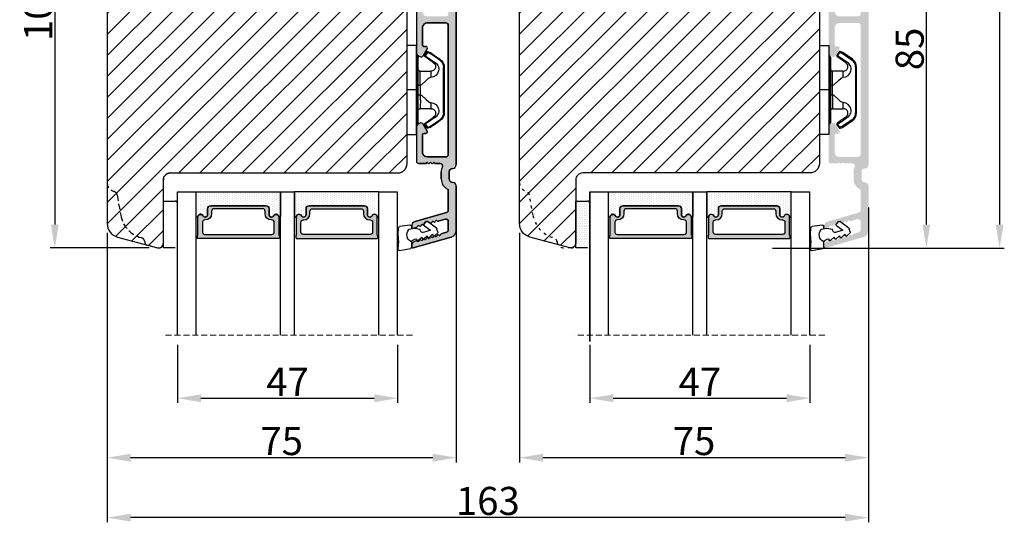
# Model space of a CAD drawing. Units: millimetres. Extents: x -32343 to -30579, y -6423 to -5176.
# Drawn here: x -31134 to -30924, y -5528 to -5420 of the extents above; entities that cross this region are included whole.
import ezdxf

# ---------------------------------------------------------------- set-up
doc = ezdxf.new("R2010")
doc.units = ezdxf.units.MM
doc.linetypes.add('ACAD_ISO03W100', pattern=[30, 12, -18])
doc.linetypes.add('HIDDEN', pattern=[1.905, 1.27, -0.635])
doc.layers.get('0').update_dxf_attribs({"lineweight": 0})
doc.layers.get('DEFPOINTS').update_dxf_attribs({"lineweight": 0})
for name, color, linetype, lineweight in [('03 FRAME', 40, 'Continuous', 25), ('05 SASH', 40, 'Continuous', 25), ('06 SASH HATCH', 40, 'Continuous', 0), ('07 GLASS', 151, 'Continuous', 25), ('09 ALUMINIUM', 55, 'Continuous', 25), ('13 GASKET', 254, 'Continuous', 25), ('14 GASKET HATCH', 254, 'Continuous', 0), ('15 CLIPS', 22, 'Continuous', 25), ('19 PV', 7, 'Continuous', 25), ('22 GLASKLODS', 22, 'Continuous', 25)]:
    doc.layers.add(name, color=color, linetype=linetype, lineweight=lineweight)
doc.styles.add('M1x2', font='arial.ttf', dxfattribs={"height": 6})
doc.dimstyles.new('M1x1 NY', dxfattribs={"dimtxt": 5, "dimasz": 5, "dimexe": 1, "dimexo": 2, "dimgap": 0.5, "dimtad": 1, "dimdec": 0, "dimdsep": 46, "dimtxsty": 'M1x2', "dimcen": -1, "dimclrd": 256, "dimclre": 256, "dimclrt": 256, "dimazin": 2, "dimtfac": 1, "dimtdec": 0, "dimtmove": 0, "dimatfit": 3, "dimfxl": 1, "dimtolj": 1, "dimarcsym": 0})
pattern_1 = [(180, (-34077.59406, -4750.6173), (-0.1984375, -0.396875), [0, -0.396875])]

# ---------------------------------------------------------------- blocks, each defined once
blk = doc.blocks.new('*D29019')
at = {"lineweight": -2}
for p, q in [((-31114.3, -5367.07), (-31127.47, -5367.07)), ((-31126.47, -5372.07), (-31126.47, -5464.07)), ((-31106.3, -5469.07), (-31127.47, -5469.07))]:
    blk.add_line(p, q, dxfattribs=at)
for points in [[(-31125.63, -5372.07), (-31127.3, -5372.07), (-31126.47, -5367.07)], [(-31127.3, -5464.07), (-31125.63, -5464.07), (-31126.47, -5469.07)]]:
    blk.add_solid(points)
at = {"layer": 'DEFPOINTS', "color": 0}
for p in [(-31112.3, -5367.07), (-31126.47, -5469.07), (-31104.3, -5469.07)]:
    blk.add_point(p, dxfattribs=at)
at = {"insert": (-31130.03, -5418.07), "char_height": 6, "attachment_point": 5, "rotation": 90, "style": 'M1x2'}
blk.add_mtext('\\A1;102', dxfattribs=at)
blk = doc.blocks.new('*D29020')
at = {"lineweight": -2}
for p, q in [((-30964.3, -5384.07), (-30939.47, -5384.07)), ((-30940.47, -5389.07), (-30940.47, -5464.09)), ((-30973.3, -5469.09), (-30939.47, -5469.09))]:
    blk.add_line(p, q, dxfattribs=at)
for points in [[(-30939.63, -5389.07), (-30941.3, -5389.07), (-30940.47, -5384.07)], [(-30941.3, -5464.09), (-30939.63, -5464.09), (-30940.47, -5469.09)]]:
    blk.add_solid(points)
at = {"layer": 'DEFPOINTS', "color": 0}
for p in [(-30966.3, -5384.07), (-30975.3, -5469.09), (-30940.47, -5469.09)]:
    blk.add_point(p, dxfattribs=at)
at = {"insert": (-30944.03, -5426.58), "char_height": 6, "attachment_point": 5, "rotation": 90, "style": 'M1x2'}
blk.add_mtext('\\A1;85', dxfattribs=at)
blk = doc.blocks.new('*D29021')
at = {"lineweight": -2}
for p, q in [((-30970.3, -5333.07), (-30923.83, -5333.07)), ((-30924.83, -5338.07), (-30924.83, -5464.09)), ((-30971.3, -5469.09), (-30923.83, -5469.09))]:
    blk.add_line(p, q, dxfattribs=at)
for points in [[(-30923.99, -5338.07), (-30925.66, -5338.07), (-30924.83, -5333.07)], [(-30925.66, -5464.09), (-30923.99, -5464.09), (-30924.83, -5469.09)]]:
    blk.add_solid(points)
at = {"layer": 'DEFPOINTS', "color": 0}
for p in [(-30972.3, -5333.07), (-30973.3, -5469.09), (-30924.83, -5469.09)]:
    blk.add_point(p, dxfattribs=at)
at = {"insert": (-30928.39, -5401.08), "char_height": 6, "attachment_point": 5, "rotation": 90, "style": 'M1x2'}
blk.add_mtext('\\A1;136', dxfattribs=at)
blk = doc.blocks.new('*D29038')
at = {"lineweight": -2}
for p, q in [((-31040.8, -5460.41), (-31040.8, -5514.85)), ((-31115.3, -5465.86), (-31115.3, -5514.85)), ((-31110.3, -5513.85), (-31045.8, -5513.85))]:
    blk.add_line(p, q, dxfattribs=at)
for points in [[(-31110.3, -5513.02), (-31110.3, -5514.69), (-31115.3, -5513.85)], [(-31045.8, -5514.69), (-31045.8, -5513.02), (-31040.8, -5513.85)]]:
    blk.add_solid(points)
at = {"layer": 'DEFPOINTS', "color": 0}
for p in [(-31040.8, -5458.41), (-31115.3, -5463.86), (-31040.8, -5513.85)]:
    blk.add_point(p, dxfattribs=at)
at = {"insert": (-31078.05, -5510.3), "char_height": 6, "attachment_point": 5, "style": 'M1x2'}
blk.add_mtext('\\A1;75', dxfattribs=at)
blk = doc.blocks.new('sdasdasdDD1')
blk.add_line((-3.43, 1.29), (-3.46, -0.76))
at = {"layer": '13 GASKET'}
for p, q in [((-3.43, 1.29), (-3.54, 3.04)), ((-3.18, 3.36), (-0.84, 2.9)), ((-0.6, 2.61), (-0.6, 1.45)), ((0, 0.97), (0.41, 0.86)), ((0.41, 0.86), (0.49, 1.14)), ((0.82, 1.23), (1.56, 0.53)), ((1.56, 0.53), (1.64, 0.81)), ((1.97, 0.9), (2.71, 0.2)), ((2.71, 0.2), (2.8, 0.48)), ((3.13, 0.57), (3.87, -0.14)), ((3.87, -0.14), (3.95, 0.15)), ((4.28, 0.24), (4.89, -0.34)), ((-3.47, -1.43), (-3.46, -0.76)), ((-0.94, -2.08), (-3.22, -1.73)), ((-0.01, -1.31), (-1.19, -1.11)), ((-0.6, -1.21), (-0.6, -1.78)), ((1.19, -1.14), (-0.01, -1.31)), ((1.27, -0.85), (1.19, -1.14)), ((3.44, -0.95), (1.89, -0.5)), ((2.12, -1.91), (3.44, -0.95)), ((4.69, -1.39), (2.77, -2.8)), ((4.97, -0.64), (4.8, -1.23)), ((2.35, -2.74), (2.06, -2.33))]:
    blk.add_line(p, q, dxfattribs=at)
for centre, radius, start, end in [((-3.24, 3.06), 0.3, 79.0287, 183.7861), ((-0.9, 2.61), 0.3, 359, 79.0287), ((0, 0), 1.62, 112.5405, 223.0542), ((0, 0), 1.62, 112.5405, 223.0542), ((0.28, 1.93), 1, 205.8358, 254.0168), ((0.68, 1.09), 0.2, 46.2991, 164.0426), ((1.83, 0.76), 0.2, 46.2989, 164.0423), ((2.99, 0.43), 0.2, 46.2986, 164.0421), ((4.14, 0.1), 0.2, 46.2996, 164.0431), ((-3.17, -1.43), 0.3, 179, 261.3147), ((-0.9, -1.78), 0.3, 261.3147, 0), ((1.75, -0.99), 0.5, 73.9886, 163.9886), ((2.3, -2.16), 0.3, 126.2994, 216.3488), ((4.51, -1.15), 0.3, 306.3058, 344), ((4.68, -0.56), 0.3, 344, 46.2597), ((2.6, -2.56), 0.3, 216.3488, 306.3058)]:
    blk.add_arc(centre, radius, start, end, dxfattribs=at)
blk = doc.blocks.new('b')
at = {"layer": '15 CLIPS'}
for p, q in [((1725.67, -2993.35), (1725.67, -2991.35)), ((1744.67, -2991.35), (1725.67, -2991.35)), ((1735.17, -2993.35), (1735.17, -2991.35)), ((1744.67, -2991.35), (1744.67, -2993.35)), ((1735.17, -2993.35), (1725.67, -2993.35)), ((1727.97, -2993.55), (1735.17, -2993.55)), ((1735.17, -2993.75), (1728.17, -2993.75)), ((1731.17, -2994.15), (1731.17, -2996.45)), ((1734.16, -2993.75), (1734.16, -2994.15)), ((1734.16, -2994.15), (1736.19, -2994.15)), ((1744.67, -2993.35), (1735.17, -2993.35)), ((1735.17, -2993.55), (1742.37, -2993.55)), ((1742.17, -2993.75), (1735.17, -2993.75)), ((1736.19, -2993.75), (1736.19, -2994.15)), ((1739.17, -2996.45), (1739.17, -2994.15)), ((1727.77, -2995.08), (1727.88, -2995.25)), ((1731.17, -2996.45), (1732.48, -2996.45)), ((1737.87, -2996.45), (1739.17, -2996.45)), ((1742.47, -2995.25), (1742.58, -2995.08)), ((1740.07, -2999.1), (1730.28, -2999.1)), ((1730.28, -2999.1), (1730.28, -2999.3)), ((1730.28, -2999.3), (1740.07, -2999.3)), ((1740.07, -2999.1), (1740.07, -2999.3))]:
    blk.add_line(p, q, dxfattribs=at)
at = {"layer": '15 CLIPS', "flags": 128}
for points in [[(1734.16, -2994.15), (1734.16, -2994.15), (1733.51, -2994.16), (1732.58, -2994.18), (1731.83, -2994.18), (1731.34, -2994.17), (1731.17, -2994.15), (1731.17, -2994.15)], [(1732.48, -2996.45), (1732.55, -2996.17), (1732.72, -2995.88), (1733.13, -2995.44), (1734.06, -2994.42), (1734.16, -2994.15)], [(1736.19, -2994.15), (1736.29, -2994.42), (1737.22, -2995.44), (1737.71, -2996), (1737.83, -2996.23), (1737.87, -2996.45)], [(1727.17, -2995.74), (1727.1, -2995.76), (1727.03, -2995.79), (1727, -2995.8), (1726.99, -2995.8)], [(1726.99, -2995.8), (1727.09, -2996.09), (1727.17, -2996.32)], [(1727.77, -2995.08), (1727.37, -2995.36), (1727.06, -2995.57)], [(1727.17, -2995.74), (1727.13, -2995.67), (1727.09, -2995.61), (1727.07, -2995.58), (1727.06, -2995.57)], [(1727.17, -2995.74), (1727.57, -2995.46), (1727.88, -2995.25)], [(1727.36, -2996.25), (1727.26, -2995.96), (1727.17, -2995.74)], [(1727.36, -2996.25), (1727.28, -2996.28), (1727.21, -2996.3), (1727.18, -2996.31), (1727.17, -2996.32)], [(1727.17, -2996.32), (1727.18, -2996.34), (1727.19, -2996.36)], [(1727.36, -2996.25), (1727.29, -2996.3), (1727.23, -2996.34), (1727.2, -2996.36), (1727.19, -2996.36)], [(1727.19, -2996.36), (1728, -2997.53), (1728.63, -2998.44)], [(1728.8, -2998.32), (1727.99, -2997.16), (1727.36, -2996.25)], [(1727.88, -2995.25), (1728.61, -2996.3), (1729.19, -2997.13)], [(1729.35, -2997.02), (1728.62, -2995.96), (1728.04, -2995.13)], [(1742.3, -2995.13), (1741.57, -2996.19), (1741, -2997.02)], [(1741.16, -2997.13), (1741.89, -2996.08), (1742.47, -2995.25)], [(1742.99, -2996.25), (1742.18, -2997.41), (1741.55, -2998.32)], [(1741.72, -2998.44), (1742.52, -2997.28), (1743.15, -2996.36)], [(1742.47, -2995.25), (1742.4, -2995.2), (1742.34, -2995.16), (1742.31, -2995.14), (1742.3, -2995.13)], [(1742.47, -2995.25), (1742.86, -2995.52), (1743.17, -2995.74)], [(1743.29, -2995.57), (1742.89, -2995.3), (1742.58, -2995.08)], [(1743.17, -2995.74), (1743.07, -2996.02), (1742.99, -2996.25)], [(1742.99, -2996.25), (1743.07, -2996.28), (1743.14, -2996.3), (1743.17, -2996.31), (1743.18, -2996.32)], [(1743.15, -2996.36), (1743.17, -2996.34), (1743.18, -2996.32)], [(1743.17, -2995.74), (1743.22, -2995.67), (1743.26, -2995.61), (1743.28, -2995.58), (1743.29, -2995.57)], [(1743.17, -2995.74), (1743.25, -2995.76), (1743.32, -2995.79), (1743.35, -2995.8), (1743.36, -2995.8)], [(1743.18, -2996.32), (1743.28, -2996.03), (1743.36, -2995.8)], [(1728.8, -2998.32), (1728.74, -2998.37), (1728.71, -2998.39), (1728.68, -2998.41), (1728.66, -2998.42), (1728.65, -2998.43), (1728.63, -2998.44)], [(1741.16, -2997.13), (1741.1, -2997.09), (1741.07, -2997.07), (1741.04, -2997.05), (1741.02, -2997.04), (1741.01, -2997.03), (1741, -2997.02)], [(1741.55, -2998.32), (1741.61, -2998.37), (1741.64, -2998.39), (1741.67, -2998.41), (1741.69, -2998.42), (1741.7, -2998.43), (1741.72, -2998.44)]]:
    blk.add_lwpolyline(points, dxfattribs=at)
at = {"layer": '15 CLIPS'}
for centre, radius, start, end in [((1727.77, -2993.55), 0.2, 359.9761, 90.0164), ((1728.17, -2993.55), 0.2, 180.0071, 270.0025), ((1730.77, -2994.15), 0.4, 0.0062, 89.9949), ((1737.68, -2967.45), 26.74, 266.7964, 273.2036), ((1739.57, -2994.15), 0.4, 90.0051, 179.9938), ((1742.17, -2993.55), 0.2, 269.9854, 0.0221), ((1742.57, -2993.55), 0.2, 89.9956, 179.9947), ((1727.17, -2995.74), 0.2, 124.7426, 199.7692), ((1727.88, -2995.25), 0.2, 34.7392, 124.7514), ((1676.56, -2921.09), 90.18, 304.6842, 304.8113), ((1730.75, -2996.4), 1.73, 204.9766, 358.4963), ((1730.17, -2996.45), 1, 214.7471, 359.9994), ((1739.6, -2996.4), 1.73, 181.605, 334.9221), ((1740.17, -2996.45), 1, 180.0019, 325.2516), ((1742.47, -2995.25), 0.2, 55.247, 145.2623), ((1664.02, -3110.26), 138.69, 55.211, 55.2936), ((1743.17, -2995.74), 0.2, 340.263, 55.2253), ((1730.28, -2997.3), 2, 214.7451, 270.002), ((1730.28, -2997.3), 1.8, 214.7737, 269.9737), ((1658.8, -2895.49), 123.64, 304.7014, 304.7941), ((1740.07, -2997.3), 1.8, 270.0298, 325.2228), ((1740.07, -2997.3), 2, 270.0019, 325.2511)]:
    blk.add_arc(centre, radius, start, end, dxfattribs=at)
blk = doc.blocks.new('47 mm glas')
h = blk.add_hatch(color=256)
h.paths.add_polyline_path([(-1287.37, -1461.49), (-1287.37, -1461.17, 0.414255), (-1287.57, -1460.97), (-1304.67, -1460.97, 0.414252), (-1304.87, -1461.17), (-1304.87, -1461.49, 0.267967), (-1304.77, -1461.67), (-1304.77, -1465.52, 0.774619), (-1303.65, -1465.81, -0.774589), (-1302.67, -1466.07), (-1302.67, -1466.09), (-1302.67, -1466.09), (-1302.67, -1467.32, 0.414223), (-1302.02, -1467.97), (-1290.22, -1467.97, 0.414223), (-1289.57, -1467.32), (-1289.57, -1466.09), (-1289.57, -1466.09), (-1289.57, -1466.07, -0.774587), (-1288.6, -1465.81, 0.774619), (-1287.47, -1465.52), (-1287.47, -1461.67, 0.26796)])
h.paths.add_polyline_path([(-1266.47, -1465.52), (-1266.47, -1461.67, 0.267967), (-1266.37, -1461.49), (-1266.37, -1461.17, 0.414252), (-1266.57, -1460.97), (-1283.67, -1460.97, 0.414255), (-1283.87, -1461.17), (-1283.87, -1461.49, 0.26796), (-1283.77, -1461.67), (-1283.77, -1465.52, 0.774619), (-1282.65, -1465.81, -0.774587), (-1281.67, -1466.07), (-1281.67, -1466.09), (-1281.67, -1466.09), (-1281.67, -1467.32, 0.414223), (-1281.02, -1467.97), (-1269.22, -1467.97, 0.414223), (-1268.57, -1467.32), (-1268.57, -1466.09), (-1268.57, -1466.09), (-1268.57, -1466.07, -0.774589), (-1267.6, -1465.81, 0.774619)])
h.paths.add_polyline_path([(-1303.77, -1462.35, -0.41422), (-1303.27, -1461.85), (-1288.97, -1461.85, -0.414225), (-1288.47, -1462.35), (-1288.47, -1464.45, -0.414207), (-1288.97, -1464.95), (-1289.06, -1464.95, 0.414209), (-1290.41, -1466.3), (-1290.41, -1466.85, -0.414207), (-1290.91, -1467.35), (-1301.33, -1467.35, -0.414202), (-1301.83, -1466.85), (-1301.83, -1466.3, 0.414209), (-1303.18, -1464.95), (-1303.27, -1464.95, -0.414202), (-1303.77, -1464.45)], flags=16)
h.paths.add_polyline_path([(-1282.77, -1462.35, -0.414225), (-1282.27, -1461.85), (-1267.97, -1461.85, -0.41422), (-1267.47, -1462.35), (-1267.47, -1464.45, -0.414202), (-1267.97, -1464.95), (-1268.06, -1464.95, 0.414209), (-1269.41, -1466.3), (-1269.41, -1466.85, -0.414202), (-1269.91, -1467.35), (-1280.33, -1467.35, -0.414207), (-1280.83, -1466.85), (-1280.83, -1466.3, 0.414209), (-1282.18, -1464.95), (-1282.27, -1464.95, -0.414207), (-1282.77, -1464.45)], flags=16)
at = {"layer": '14 GASKET HATCH'}
h = blk.add_hatch(dxfattribs=at)
h.set_pattern_fill('DOTS', color=256, scale=0.3, angle=270, style=0)
h.paths.add_polyline_path([(-1287.12, -1470.97), (-1287.12, -1465.67, 0.941164), (-1287.46, -1465.65, -0.738655), (-1288.59, -1465.85, 0.78652), (-1289.57, -1466.09), (-1289.57, -1467.32, -0.414224), (-1290.22, -1467.97), (-1302.02, -1467.97, -0.414224), (-1302.67, -1467.32), (-1302.67, -1466.09, 0.78652), (-1303.66, -1465.85, -0.738655), (-1304.79, -1465.65, 0.941164), (-1305.12, -1465.67), (-1305.12, -1470.97)])
h.paths.add_polyline_path([(-1266.12, -1470.97), (-1266.12, -1465.67, 0.941164), (-1266.46, -1465.65, -0.738655), (-1267.59, -1465.85, 0.785583), (-1268.57, -1466.09), (-1268.57, -1466.09), (-1268.57, -1467.32, -0.414223), (-1269.22, -1467.97), (-1281.02, -1467.97, -0.414223), (-1281.67, -1467.32), (-1281.67, -1466.09), (-1281.67, -1466.09, 0.785583), (-1282.66, -1465.85, -0.738655), (-1283.79, -1465.65, 0.941164), (-1284.12, -1465.67), (-1284.12, -1468.32), (-1284.12, -1470.97)])
at = {"color": 7, "linetype": 'HIDDEN', "lineweight": 18}
blk.add_line((-1258.95, -1440.31), (-1312.3, -1440.31), dxfattribs=at)
at = {"layer": '07 GLASS'}
for p, q in [((-1309.12, -1440.31), (-1309.12, -1470.97)), ((-1305.12, -1440.31), (-1305.12, -1470.97)), ((-1287.12, -1440.31), (-1287.12, -1470.97)), ((-1284.12, -1440.31), (-1284.12, -1470.97)), ((-1266.12, -1440.31), (-1266.12, -1470.97)), ((-1262.12, -1440.31), (-1262.12, -1470.97)), ((-1309.12, -1470.97), (-1305.12, -1470.97)), ((-1287.12, -1470.97), (-1284.12, -1470.97)), ((-1266.12, -1470.97), (-1262.12, -1470.97))]:
    blk.add_line(p, q, dxfattribs=at)
at = {"layer": '13 GASKET'}
for points in [[(-1287.12, -1470.97), (-1287.12, -1465.67, 0.941164), (-1287.46, -1465.65, -0.738655), (-1288.59, -1465.85, 0.78652), (-1289.57, -1466.09), (-1289.57, -1467.32, -0.414225), (-1290.22, -1467.97), (-1302.02, -1467.97, -0.414225), (-1302.67, -1467.32), (-1302.67, -1466.09, 0.78652), (-1303.66, -1465.85, -0.738655), (-1304.79, -1465.65, 0.941164), (-1305.12, -1465.67), (-1305.12, -1470.97)], [(-1284.12, -1470.97), (-1284.12, -1465.67, -0.941164), (-1283.79, -1465.65, 0.738655), (-1282.66, -1465.85, -0.78652), (-1281.67, -1466.09), (-1281.67, -1467.32, 0.414225), (-1281.02, -1467.97), (-1269.22, -1467.97, 0.414225), (-1268.57, -1467.32), (-1268.57, -1466.09, -0.78652), (-1267.59, -1465.85, 0.738655), (-1266.46, -1465.65, -0.941164), (-1266.12, -1465.67), (-1266.12, -1470.97)]]:
    blk.add_lwpolyline(points, format="xyb", close=True, dxfattribs=at)
at = {"layer": '19 PV'}
for points in [[(-1290.22, -1467.97, 0.414225), (-1289.57, -1467.32), (-1289.57, -1466.07, -0.774587), (-1288.6, -1465.81, 0.774619), (-1287.47, -1465.52), (-1287.47, -1461.67, 0.26796), (-1287.37, -1461.49), (-1287.37, -1461.17, 0.414255), (-1287.57, -1460.97), (-1304.67, -1460.97, 0.414252), (-1304.87, -1461.17), (-1304.87, -1461.49, 0.267967), (-1304.77, -1461.67), (-1304.77, -1465.52, 0.774619), (-1303.65, -1465.81, -0.774589), (-1302.67, -1466.07), (-1302.67, -1467.32, 0.414225), (-1302.02, -1467.97)], [(-1303.77, -1462.35, -0.41422), (-1303.27, -1461.85), (-1288.97, -1461.85, -0.414225), (-1288.47, -1462.35), (-1288.47, -1464.45, -0.414207), (-1288.97, -1464.95), (-1289.06, -1464.95, 0.414209), (-1290.41, -1466.3), (-1290.41, -1466.85, -0.414207), (-1290.91, -1467.35), (-1301.33, -1467.35, -0.414202), (-1301.83, -1466.85), (-1301.83, -1466.3, 0.414209), (-1303.18, -1464.95), (-1303.27, -1464.95, -0.414202), (-1303.77, -1464.45)], [(-1281.02, -1467.97, -0.414225), (-1281.67, -1467.32), (-1281.67, -1466.07, 0.774587), (-1282.65, -1465.81, -0.774619), (-1283.77, -1465.52), (-1283.77, -1461.67, -0.26796), (-1283.87, -1461.49), (-1283.87, -1461.17, -0.414255), (-1283.67, -1460.97), (-1266.57, -1460.97, -0.414252), (-1266.37, -1461.17), (-1266.37, -1461.49, -0.267967), (-1266.47, -1461.67), (-1266.47, -1465.52, -0.774619), (-1267.6, -1465.81, 0.774589), (-1268.57, -1466.07), (-1268.57, -1467.32, -0.414225), (-1269.22, -1467.97)], [(-1267.47, -1462.35, 0.41422), (-1267.97, -1461.85), (-1282.27, -1461.85, 0.414225), (-1282.77, -1462.35), (-1282.77, -1464.45, 0.414207), (-1282.27, -1464.95), (-1282.18, -1464.95, -0.414209), (-1280.83, -1466.3), (-1280.83, -1466.85, 0.414207), (-1280.33, -1467.35), (-1269.91, -1467.35, 0.414202), (-1269.41, -1466.85), (-1269.41, -1466.3, -0.414209), (-1268.06, -1464.95), (-1267.97, -1464.95, 0.414202), (-1267.47, -1464.45)]]:
    blk.add_lwpolyline(points, format="xyb", close=True, dxfattribs=at)
blk = doc.blocks.new('*D29043')
at = {"lineweight": -2}
for p, q in [((-31100.3, -5489.73), (-31100.3, -5502.16)), ((-31053.3, -5489.73), (-31053.3, -5502.16)), ((-31095.3, -5501.16), (-31058.3, -5501.16))]:
    blk.add_line(p, q, dxfattribs=at)
for points in [[(-31095.3, -5500.33), (-31095.3, -5502), (-31100.3, -5501.16)], [(-31058.3, -5502), (-31058.3, -5500.33), (-31053.3, -5501.16)]]:
    blk.add_solid(points)
at = {"layer": 'DEFPOINTS', "color": 0}
for p in [(-31100.3, -5487.73), (-31053.3, -5487.73), (-31053.3, -5501.16)]:
    blk.add_point(p, dxfattribs=at)
at = {"insert": (-31076.8, -5497.66), "char_height": 6, "attachment_point": 5, "style": 'M1x2'}
blk.add_mtext('\\A1;47', dxfattribs=at)
blk = doc.blocks.new('*D29044')
at = {"lineweight": -2}
for p, q in [((-30952.8, -5460.41), (-30952.8, -5514.85)), ((-31027.3, -5465.86), (-31027.3, -5514.85)), ((-31022.3, -5513.85), (-30957.8, -5513.85))]:
    blk.add_line(p, q, dxfattribs=at)
for points in [[(-31022.3, -5513.02), (-31022.3, -5514.69), (-31027.3, -5513.85)], [(-30957.8, -5514.69), (-30957.8, -5513.02), (-30952.8, -5513.85)]]:
    blk.add_solid(points)
at = {"layer": 'DEFPOINTS', "color": 0}
for p in [(-30952.8, -5458.41), (-31027.3, -5463.86), (-30952.8, -5513.85)]:
    blk.add_point(p, dxfattribs=at)
at = {"insert": (-30990.05, -5510.3), "char_height": 6, "attachment_point": 5, "style": 'M1x2'}
blk.add_mtext('\\A1;75', dxfattribs=at)
blk = doc.blocks.new('*D29045')
at = {"lineweight": -2}
for p, q in [((-31012.3, -5489.73), (-31012.3, -5502.16)), ((-30965.3, -5489.73), (-30965.3, -5502.16)), ((-31007.3, -5501.16), (-30970.3, -5501.16))]:
    blk.add_line(p, q, dxfattribs=at)
for points in [[(-31007.3, -5500.33), (-31007.3, -5502), (-31012.3, -5501.16)], [(-30970.3, -5502), (-30970.3, -5500.33), (-30965.3, -5501.16)]]:
    blk.add_solid(points)
at = {"layer": 'DEFPOINTS', "color": 0}
for p in [(-31012.3, -5487.73), (-30965.3, -5487.73), (-30965.3, -5501.16)]:
    blk.add_point(p, dxfattribs=at)
at = {"insert": (-30988.8, -5497.66), "char_height": 6, "attachment_point": 5, "style": 'M1x2'}
blk.add_mtext('\\A1;47', dxfattribs=at)
blk = doc.blocks.new('*D29046')
at = {"lineweight": -2}
for p, q in [((-31115.3, -5481.86), (-31115.3, -5527.65)), ((-30952.8, -5481.86), (-30952.8, -5527.65)), ((-30957.8, -5526.65), (-31110.3, -5526.65))]:
    blk.add_line(p, q, dxfattribs=at)
for points in [[(-31110.3, -5525.82), (-31110.3, -5527.49), (-31115.3, -5526.65)], [(-30957.8, -5527.49), (-30957.8, -5525.82), (-30952.8, -5526.65)]]:
    blk.add_solid(points)
at = {"layer": 'DEFPOINTS', "color": 0}
for p in [(-31115.3, -5479.86), (-30952.8, -5479.86), (-31115.3, -5526.65)]:
    blk.add_point(p, dxfattribs=at)
at = {"insert": (-31034.05, -5523.09), "char_height": 6, "attachment_point": 5, "style": 'M1x2'}
blk.add_mtext('\\A1;163', dxfattribs=at)

msp = doc.modelspace()

# ---------------------------------------------------------------- hatches: boundary and pattern name
at = {"layer": '06 SASH HATCH'}
h = msp.add_hatch(dxfattribs=at)
h.set_pattern_fill('ANSI31', color=256, style=0)
h.set_pattern_definition([(45, (-2018.5047, -5355.363), (-2.24506403, 2.24506403), [])])
h.paths.add_polyline_path([(-31057.3, -5404.07), (-31057.3, -5379.07), (-31080.3, -5379.07), (-31083.3, -5379.07), (-31083.3, -5376.07), (-31083.3, -5367.07), (-31112.3, -5367.07, 0.414214), (-31115.3, -5370.07), (-31115.3, -5455.07, 0.331271), (-31113.88, -5456.99, -0.283509), (-31113.18, -5457.77), (-31112.41, -5462.11, 0.292612), (-31108.03, -5466.87, -0.310809), (-31107.29, -5467.73, 0.112584), (-31107.08, -5468.36), (-31104.56, -5469.04, 0.065543), (-31104.3, -5469.07, 0.414214), (-31103.3, -5468.07), (-31103.3, -5459.07), (-31103.3, -5454.57, -0.414214), (-31101.8, -5453.07), (-31067.8, -5453.07), (-31054.8, -5453.07), (-31053.3, -5453.07, 0.414214), (-31051.3, -5451.07), (-31051.3, -5407.07), (-31054.3, -5407.07, -0.414214)])
h.paths.add_polyline_path([(-31112.41, -5462.11), (-31113.18, -5457.77, 0.283509), (-31113.88, -5456.99, -0.331271), (-31115.3, -5455.07), (-31115.3, -5463.86, 0.339454), (-31113.08, -5466.75), (-31107.08, -5468.36, -0.112584), (-31107.29, -5467.73, 0.310809), (-31108.03, -5466.87, -0.292612)], flags=16)
h = msp.add_hatch(dxfattribs=at)
h.set_pattern_fill('ANSI31', color=256, style=0)
h.set_pattern_definition([(45, (-34470.542, -5171.281), (-2.245064, 2.245064), [])])
h.paths.add_polyline_path([(-30963.3, -5451.07), (-30963.3, -5387.07, 0.414214), (-30966.3, -5384.07), (-30979.72, -5384.07), (-30981.3, -5394.07), (-30981.3, -5413.07), (-31003.3, -5413.07), (-31003.3, -5394.07), (-31004.89, -5384.07), (-31024.3, -5384.07, 0.414214), (-31027.3, -5387.07), (-31027.3, -5455.07, 0.331271), (-31025.88, -5456.99, -0.283509), (-31025.18, -5457.77), (-31024.41, -5462.11, 0.292612), (-31020.03, -5466.87, -0.310809), (-31019.29, -5467.73, 0.112584), (-31019.08, -5468.36), (-31016.56, -5469.04, 0.493145), (-31015.3, -5468.07), (-31015.3, -5454.57, -0.414214), (-31013.8, -5453.07), (-30965.3, -5453.07, 0.414214)])
h.paths.add_polyline_path([(-31024.41, -5462.11), (-31025.18, -5457.77, 0.283509), (-31025.88, -5456.99, -0.331271), (-31027.3, -5455.07), (-31027.3, -5463.86, 0.339454), (-31025.08, -5466.75), (-31019.08, -5468.36, -0.112584), (-31019.29, -5467.73, 0.310809), (-31020.03, -5466.87, -0.292612)], flags=16)
at = {"layer": '09 ALUMINIUM'}
for points in [[(-30952.8, -5451.34, -0.414214), (-30953.55, -5452.09, 0.414214), (-30954.3, -5452.84), (-30954.3, -5454.34, 0.414214), (-30953.55, -5455.09, -0.414214), (-30952.8, -5455.84), (-30952.8, -5465.32, -0.327873), (-30953.86, -5466.75), (-30953.86, -5466.75), (-30953.89, -5466.76), (-30961.98, -5469.08, -0.498582), (-30962.3, -5468.84), (-30962.3, -5468.63, -0.334595), (-30961.58, -5467.66), (-30961.33, -5467.59, -0.288716), (-30961.11, -5467.66, 0.629941), (-30960.73, -5467.55, -0.629941), (-30960.35, -5467.44, 0.629941), (-30959.96, -5467.33, -0.14691), (-30959.91, -5467.22, 0.240665), (-30959.73, -5467.17), (-30959.73, -5467.16), (-30959.72, -5467.15, -0.178894), (-30959.58, -5467.22, 0.629941), (-30959.2, -5467.11, -0.629941), (-30958.82, -5467, 0.629941), (-30958.44, -5466.89, -0.629941), (-30958.06, -5466.78, 0.629941), (-30957.68, -5466.67, -0.159087), (-30957.61, -5466.55, 0.255277), (-30957.43, -5466.5), (-30957.42, -5466.5), (-30957.42, -5466.5, -0.166057), (-30957.29, -5466.57, 0.629941), (-30956.91, -5466.46, -0.629941), (-30956.53, -5466.35, 0.629941), (-30956.15, -5466.24, -0.288716), (-30955.99, -5466.06), (-30955.42, -5465.9), (-30954.85, -5465.73, 0.322969), (-30954.5, -5465.26), (-30954.5, -5463.39, 0.498582), (-30955.14, -5462.91), (-30956.64, -5463.33, -0.288716), (-30956.86, -5463.27, 0.629941), (-30957.24, -5463.38, -0.629941), (-30957.62, -5463.49, 0.629941), (-30958, -5463.6, -0.629941), (-30958.39, -5463.71, 0.357307), (-30958.66, -5463.66), (-30958.75, -5463.6), (-30958.93, -5463.46, 0.413993), (-30959.35, -5463.53), (-30959.65, -5463.93), (-30959.65, -5463.93, 0.251459), (-30959.69, -5464.21, -0.285652), (-30959.91, -5464.14, 0.629941), (-30960.29, -5464.25, -0.629941), (-30960.68, -5464.36, 0.629941), (-30961.06, -5464.47, -0.288716), (-30961.21, -5464.65), (-30961.98, -5464.87, -0.498582), (-30962.3, -5464.63), (-30962.3, -5464.48), (-30962.3, -5464.41, -0.334595), (-30961.58, -5463.45), (-30954.85, -5461.52, 0.322969), (-30954.5, -5461.05), (-30954.5, -5456.73, 0.288071), (-30954.62, -5456.55, -0.288071), (-30956, -5454.34), (-30956, -5452.84, -0.114444), (-30955.75, -5451.76, 0.554966), (-30956.2, -5451.04), (-30957.3, -5451.04, -0.414214), (-30957.5, -5450.84), (-30957.62, -5450.84, -0.598837), (-30958.14, -5450.92, 0.236068), (-30958.3, -5450.84, 0.236068), (-30958.46, -5450.92, -0.598837), (-30958.98, -5450.84), (-30959.1, -5450.84, -0.414214), (-30959.3, -5451.04), (-30960.8, -5451.04, -0.414214), (-30961.3, -5450.54), (-30961.3, -5443.18, -0.267949), (-30961.05, -5442.75), (-30960.55, -5442.46, -0.414214), (-30959.87, -5442.64), (-30959, -5444.15, -0.57735), (-30959.28, -5444.64), (-30959.7, -5444.64, 0.414214), (-30960, -5444.94), (-30960, -5448.64, 0.414214), (-30959, -5449.64), (-30955, -5449.64, 0.414214), (-30954.5, -5449.14), (-30954.5, -5421.54, 0.414214), (-30955, -5421.04), (-30959, -5421.04, 0.414214), (-30960, -5422.04), (-30960, -5425.74, 0.414214), (-30959.7, -5426.04), (-30959.28, -5426.04, -0.57735), (-30959, -5426.53), (-30959.87, -5428.04, -0.414214), (-30960.55, -5428.22), (-30961.05, -5427.93, -0.267949), (-30961.3, -5427.5), (-30961.3, -5413.18, -0.267949), (-30961.05, -5412.75), (-30960.84, -5412.62), (-30960.55, -5412.46, -0.414214), (-30959.87, -5412.64), (-30959, -5414.15, -0.57735), (-30959.28, -5414.64), (-30959.7, -5414.64, 0.414214), (-30960, -5414.94), (-30960, -5418.64, 0.414214), (-30959, -5419.64), (-30955, -5419.64, 0.414214), (-30954.5, -5419.14), (-30954.5, -5391.54, 0.414214), (-30955, -5391.04), (-30959, -5391.04, 0.414214), (-30960, -5392.04), (-30960, -5395.74, 0.414214), (-30959.7, -5396.04), (-30959.28, -5396.04, -0.57735), (-30959, -5396.53), (-30959.87, -5398.04), (-30959.87, -5398.04, -0.414214), (-30960.55, -5398.22), (-30961.05, -5397.93, -0.267949), (-30961.3, -5397.5), (-30961.3, -5390.14, -0.414214), (-30960.8, -5389.64), (-30955, -5389.64, 0.414214), (-30954.5, -5389.14), (-30954.5, -5387.71, 0.378866), (-30954.94, -5387.22), (-30957.9, -5386.85), (-30960.86, -5386.49, -0.378866), (-30961.3, -5385.99), (-30961.3, -5385.59, -0.450467), (-30960.74, -5385.09), (-30954.75, -5385.83, 0.316965), (-30954.45, -5385.67, -0.284552), (-30954, -5385.39, -0.413252), (-30952.8, -5386.59)], [(-31040.8, -5451.34), (-31040.8, -5407.07), (-31041.91, -5407.07), (-31042.5, -5407.07), (-31042.5, -5419.14, -0.414214), (-31043, -5419.64), (-31047, -5419.64, -0.414214), (-31048, -5418.64), (-31048, -5414.94, -0.414214), (-31047.7, -5414.64), (-31047.28, -5414.64, 0.57735), (-31047, -5414.15), (-31047.87, -5412.64, 0.414214), (-31048.55, -5412.46), (-31049.05, -5412.75, 0.267949), (-31049.3, -5413.18), (-31049.3, -5414.84), (-31049.3, -5425.84), (-31049.3, -5427.5, 0.267949), (-31049.05, -5427.93), (-31048.55, -5428.22, 0.414214), (-31047.87, -5428.04), (-31047, -5426.53, 0.57735), (-31047.28, -5426.04), (-31047.7, -5426.04, -0.414214), (-31048, -5425.74), (-31048, -5422.04, -0.414214), (-31047, -5421.04), (-31043, -5421.04, -0.414214), (-31042.5, -5421.54), (-31042.5, -5449.14, -0.414214), (-31043, -5449.64), (-31047, -5449.64, -0.414214), (-31048, -5448.64), (-31048, -5444.94, -0.414214), (-31047.7, -5444.64), (-31047.28, -5444.64, 0.57735), (-31047, -5444.15), (-31047.61, -5443.1), (-31047.87, -5442.64, 0.414214), (-31048.55, -5442.46), (-31049.05, -5442.75, 0.267949), (-31049.3, -5443.18), (-31049.3, -5444.84), (-31049.3, -5450.54, 0.414214), (-31048.8, -5451.04), (-31047.3, -5451.04, 0.414214), (-31047.1, -5450.84), (-31046.98, -5450.84, 0.598837), (-31046.46, -5450.92, -0.236068), (-31046.3, -5450.84, -0.236068), (-31046.14, -5450.92, 0.598837), (-31045.62, -5450.84), (-31045.5, -5450.84, 0.414214), (-31045.3, -5451.04), (-31044.2, -5451.04, -0.554966), (-31043.75, -5451.76, 0.114444), (-31044, -5452.84), (-31044, -5454.34, 0.288071), (-31042.62, -5456.55, -0.288071), (-31042.5, -5456.73), (-31042.5, -5461.05, -0.322969), (-31042.85, -5461.52), (-31044.21, -5461.91), (-31049.58, -5463.45, 0.334595), (-31050.3, -5464.41), (-31050.3, -5464.48), (-31050.3, -5464.63, 0.498582), (-31049.98, -5464.87), (-31049.21, -5464.65, 0.288716), (-31049.06, -5464.47, -0.629941), (-31048.68, -5464.36, 0.629941), (-31048.29, -5464.25, -0.629941), (-31047.91, -5464.14, 0.285652), (-31047.69, -5464.21, -0.251459), (-31047.65, -5463.93), (-31047.35, -5463.53, -0.413993), (-31046.93, -5463.46), (-31046.82, -5463.55), (-31046.75, -5463.6), (-31046.71, -5463.62), (-31046.66, -5463.66, -0.357307), (-31046.39, -5463.71, 0.629941), (-31046, -5463.6, -0.629941), (-31045.62, -5463.49, 0.629941), (-31045.24, -5463.38, -0.629941), (-31044.86, -5463.27, 0.288716), (-31044.64, -5463.33), (-31043.14, -5462.91, -0.498582), (-31042.5, -5463.39), (-31042.5, -5465.26, -0.322969), (-31042.85, -5465.73), (-31043.99, -5466.06, 0.288716), (-31044.15, -5466.24, -0.629941), (-31044.53, -5466.35, 0.629941), (-31044.91, -5466.46, -0.629941), (-31045.29, -5466.57, 0.166057), (-31045.42, -5466.5), (-31045.43, -5466.5), (-31045.43, -5466.5, -0.255277), (-31045.61, -5466.55, 0.159087), (-31045.68, -5466.67, -0.629941), (-31046.06, -5466.78, 0.629941), (-31046.44, -5466.89, -0.629941), (-31046.82, -5467, 0.629941), (-31047.2, -5467.11, -0.629941), (-31047.58, -5467.22, 0.178894), (-31047.72, -5467.15), (-31047.73, -5467.16), (-31047.73, -5467.16), (-31047.73, -5467.17, -0.240665), (-31047.91, -5467.22, 0.14691), (-31047.96, -5467.33, -0.629941), (-31048.35, -5467.44, 0.629941), (-31048.73, -5467.55, -0.629941), (-31049.11, -5467.66, 0.288716), (-31049.33, -5467.59), (-31049.5, -5467.64), (-31049.58, -5467.66, 0.334595), (-31050.3, -5468.63), (-31050.3, -5468.7), (-31050.3, -5468.84, 0.498582), (-31049.98, -5469.08), (-31041.89, -5466.76), (-31041.89, -5466.76), (-31041.86, -5466.75, 0.327873), (-31040.8, -5465.32), (-31040.8, -5455.84, 0.414214), (-31041.55, -5455.09, -0.414214), (-31042.3, -5454.34), (-31042.3, -5452.84, -0.414214), (-31041.55, -5452.09, 0.414214)]]:
    msp.add_hatch(color=256, dxfattribs=at).paths.add_polyline_path(points)
at = {"layer": '14 GASKET HATCH', "linetype": 'ByBlock'}
h = msp.add_hatch(dxfattribs=at)
h.set_pattern_fill('DOTS', color=256, scale=0.25, angle=180, style=0)
h.set_pattern_definition(pattern_1)
h.paths.add_polyline_path([(-31012.3, -5468.57), (-31012.3, -5459.57, 0.414214), (-31012.8, -5459.07), (-31015.3, -5459.07), (-31015.3, -5469.03), (-31015.3, -5469.07), (-31012.8, -5469.07, 0.414214)])
h = msp.add_hatch(dxfattribs=at)
h.set_pattern_fill('DOTS', color=256, scale=0.25, angle=180, style=0)
h.set_pattern_definition(pattern_1)
h.paths.add_polyline_path([(-31012.3, -5468.57), (-31012.3, -5459.57, 0.414214), (-31012.8, -5459.07), (-31015.3, -5459.07), (-31015.3, -5469.03), (-31015.3, -5469.07), (-31012.8, -5469.07, 0.414214)])

# ---------------------------------------------------------------- linework, layer by layer
at = {"color": 4, "lineweight": -2}
for p, q in [((-31047, -5421.04), (-31043, -5421.04)), ((-31043, -5449.64), (-31047, -5449.64)), ((-31045.3, -5451.04), (-31044.2, -5451.04)), ((-31044, -5452.84), (-31044, -5454.34)), ((-31042.3, -5452.84), (-31042.3, -5454.34)), ((-31042.5, -5461.05), (-31042.5, -5456.73)), ((-31040.8, -5455.84), (-31040.8, -5465.32)), ((-31042.85, -5461.52), (-31049.58, -5463.45)), ((-31049.98, -5469.08), (-31041.86, -5466.75)), ((-31049.98, -5469.08), (-31041.89, -5466.76))]:
    msp.add_line(p, q, dxfattribs=at)
at = {"color": 4}
msp.add_line((-31045.62, -5450.84), (-31045.5, -5450.84), dxfattribs=at)
at = {"color": 4, "lineweight": -2}
for centre, radius, start, end in [((-31043, -5421.54), 0.5, 0, 90), ((-31044.2, -5451.54), 0.5, 333.8849, 90), ((-31043, -5449.14), 0.5, 270, 0), ((-31041.55, -5452.84), 2.45, 153.8849, 180), ((-31041.55, -5452.84), 0.75, 90, 180), ((-31041.55, -5451.34), 0.75, 270, 0), ((-31041.55, -5454.34), 2.45, 180, 244.2807), ((-31041.55, -5454.34), 0.75, 180, 270), ((-31041.55, -5455.84), 0.75, 0, 90), ((-31042.7, -5456.73), 0.2, 0, 64.2807), ((-31048.51, -5464.22), 0.22, 221.583, 350.417), ((-31048.08, -5464.29), 0.22, 41.583, 170.417), ((-31047.75, -5467.37), 0.22, 41.583, 170.417), ((-31047.42, -5467.08), 0.22, 221.583, 350.417), ((-31046.98, -5467.15), 0.22, 41.583, 170.417)]:
    msp.add_arc(centre, radius, start, end, dxfattribs=at)
at = {"color": 4}
for centre, radius, start, end in [((-31046.7, -5450.74), 0.3, 199.4712, 323.1301), ((-31046.3, -5451.04), 0.2, 90, 143.1301), ((-31046.3, -5451.04), 0.2, 36.8699, 90), ((-31045.9, -5450.74), 0.3, 216.8699, 340.5288), ((-31045.3, -5450.84), 0.2, 180, 270)]:
    msp.add_arc(centre, radius, start, end, dxfattribs=at)
at = {"layer": '03 FRAME'}
msp.add_lwpolyline([(-31051.3, -5451.07), (-31051.3, -5407.07), (-31054.3, -5407.07, -0.414214), (-31057.3, -5404.07), (-31057.3, -5379.07), (-31080.3, -5379.07), (-31083.3, -5379.07), (-31083.3, -5376.07), (-31083.3, -5367.07), (-31112.3, -5367.07, 0.414214), (-31115.3, -5370.07), (-31115.3, -5463.86, 0.339454), (-31113.08, -5466.75), (-31104.56, -5469.04, 0.493145), (-31103.3, -5468.07), (-31103.3, -5459.07), (-31103.3, -5454.57, -0.414214), (-31101.8, -5453.07), (-31067.8, -5453.07), (-31054.8, -5453.07), (-31053.3, -5453.07, 0.414214)], format="xyb", close=True, dxfattribs=at)
at = {"layer": '03 FRAME', "linetype": 'HIDDEN'}
msp.add_lwpolyline([(-31115.3, -5370.07), (-31115.3, -5455.07, 0.331271), (-31113.88, -5456.99, -0.283509), (-31113.18, -5457.77), (-31112.41, -5462.11, 0.292612), (-31108.03, -5466.87, -0.310809), (-31107.29, -5467.73, 0.112584), (-31107.08, -5468.36), (-31104.56, -5469.04, 0.065543), (-31104.3, -5469.07, 0.414214), (-31103.3, -5468.07), (-31103.3, -5459.07), (-31103.3, -5454.57, -0.414214), (-31101.8, -5453.07), (-31067.8, -5453.07), (-31054.8, -5453.07), (-31053.3, -5453.07, 0.414214), (-31051.3, -5451.07), (-31051.3, -5407.07)], format="xyb", dxfattribs=at)
at = {"layer": '05 SASH', "color": 7, "linetype": 'ACAD_ISO03W100', "lineweight": 25, "ltscale": 0.05}
for p, q in [((-31024.41, -5462.11), (-31025.18, -5457.77)), ((-31016.3, -5469.07), (-31017.8, -5469.07))]:
    msp.add_line(p, q, dxfattribs=at)
at = {"layer": '05 SASH', "linetype": 'ACAD_ISO03W100', "ltscale": 0.05}
for p, q in [((-31024.41, -5462.11), (-31025.18, -5457.77)), ((-31016.3, -5469.07), (-31017.8, -5469.07))]:
    msp.add_line(p, q, dxfattribs=at)
at = {"layer": '05 SASH'}
msp.add_lwpolyline([(-30963.3, -5387.07), (-30963.3, -5451.07, -0.414214), (-30965.3, -5453.07), (-31013.8, -5453.07, 0.414214), (-31015.3, -5454.57), (-31015.3, -5468.07, -0.493145), (-31016.56, -5469.04), (-31025.08, -5466.75, -0.339454), (-31027.3, -5463.86), (-31027.3, -5387.07, -0.414214), (-31024.3, -5384.07), (-31004.89, -5384.07), (-31003.3, -5394.07), (-31003.3, -5413.07), (-30981.3, -5413.07), (-30981.3, -5394.07), (-30979.72, -5384.07), (-30966.3, -5384.07, -0.414214)], format="xyb", close=True, dxfattribs=at)
at = {"layer": '05 SASH', "color": 7, "linetype": 'ACAD_ISO03W100', "lineweight": 25, "ltscale": 0.05}
for centre, radius, start, end in [((-31025.3, -5455.07), 2, 180, 253.3141), ((-31026.16, -5457.94), 1, 10, 73.3141), ((-31018.51, -5461.07), 6, 190, 255.2404), ((-31020.29, -5467.84), 1, 6.1775, 75.2404), ((-31017.8, -5467.57), 1.5, 186.1775, 270), ((-31016.3, -5468.07), 1, 270, 0)]:
    msp.add_arc(centre, radius, start, end, dxfattribs=at)
at = {"layer": '05 SASH', "linetype": 'ACAD_ISO03W100', "ltscale": 0.05}
for centre, radius, start, end in [((-31025.3, -5455.07), 2, 180, 253.3141), ((-31026.16, -5457.94), 1, 10, 73.3141), ((-31018.51, -5461.07), 6, 190, 255.2404), ((-31020.29, -5467.84), 1, 6.1775, 75.2404), ((-31017.8, -5467.57), 1.5, 186.1775, 270), ((-31016.3, -5468.07), 1, 270, 0)]:
    msp.add_arc(centre, radius, start, end, dxfattribs=at)
at = {"layer": '07 GLASS'}
for p, q in [((-31012.3, -5457.07), (-31012.3, -5489.07)), ((-31012.3, -5489.07), (-31012.3, -5457.07)), ((-31012.3, -5457.07), (-31012.3, -5489.07)), ((-31012.3, -5489.07), (-31012.3, -5457.07))]:
    msp.add_line(p, q, dxfattribs=at)
at = {"layer": '09 ALUMINIUM'}
for p, q in [((-31040.8, -5407.07), (-31040.8, -5451.34)), ((-31043, -5421.04), (-31047, -5421.04)), ((-31042.5, -5449.14), (-31042.5, -5421.54)), ((-31048, -5422.04), (-31048, -5425.74)), ((-31047, -5426.53), (-31047.87, -5428.04)), ((-31047.7, -5426.04), (-31047.28, -5426.04)), ((-31047.87, -5442.64), (-31047, -5444.15)), ((-31047.28, -5444.64), (-31047.7, -5444.64)), ((-31048, -5444.94), (-31048, -5448.64)), ((-31047.3, -5451.04), (-31048.8, -5451.04)), ((-31046.98, -5450.84), (-31047.1, -5450.84)), ((-31047, -5449.64), (-31043, -5449.64)), ((-31045.5, -5450.84), (-31045.62, -5450.84)), ((-31044.2, -5451.04), (-31045.3, -5451.04)), ((-31044, -5454.34), (-31044, -5452.84)), ((-31042.3, -5452.84), (-31042.3, -5454.34)), ((-31042.5, -5461.05), (-31042.5, -5456.73)), ((-31040.8, -5455.84), (-31040.8, -5465.32)), ((-31049.58, -5463.45), (-31042.85, -5461.52)), ((-31047.35, -5463.53), (-31047.65, -5463.93)), ((-31046.66, -5463.66), (-31046.93, -5463.46)), ((-31043.14, -5462.91), (-31044.64, -5463.33)), ((-31042.5, -5465.26), (-31042.5, -5463.39)), ((-31043.99, -5466.06), (-31042.85, -5465.73)), ((-31041.89, -5466.76), (-31049.98, -5469.08)), ((-31047.73, -5467.17), (-31047.72, -5467.15)), ((-31045.43, -5466.5), (-31045.42, -5466.5)), ((-31041.86, -5466.75), (-31041.89, -5466.76))]:
    msp.add_line(p, q, dxfattribs=at)
msp.add_lwpolyline([(-31049.3, -5414.84), (-31049.3, -5427.5, 0.267949), (-31049.05, -5427.93), (-31048.55, -5428.22, 0.414214), (-31047.87, -5428.04), (-31047, -5426.53, 0.57735), (-31047.28, -5426.04), (-31047.7, -5426.04, -0.414214), (-31048, -5425.74), (-31048, -5422.04, -0.414214), (-31047, -5421.04), (-31043, -5421.04, -0.414214), (-31042.5, -5421.54), (-31042.5, -5449.14, -0.414214), (-31043, -5449.64), (-31047, -5449.64, -0.414214), (-31048, -5448.64), (-31048, -5444.94, -0.414214), (-31047.7, -5444.64), (-31047.28, -5444.64, 0.57735), (-31047, -5444.15), (-31047.87, -5442.64, 0.414214), (-31048.55, -5442.46), (-31049.05, -5442.75, 0.267949), (-31049.3, -5443.18), (-31049.3, -5450.54, 0.414214), (-31048.8, -5451.04), (-31047.3, -5451.04, 0.414214), (-31047.1, -5450.84), (-31046.98, -5450.84, 0.598837), (-31046.46, -5450.92, -0.236068), (-31046.3, -5450.84, -0.236068), (-31046.14, -5450.92, 0.598837), (-31045.62, -5450.84), (-31045.5, -5450.84, 0.414214), (-31045.3, -5451.04), (-31044.2, -5451.04, -0.554966), (-31043.75, -5451.76, 0.114444), (-31044, -5452.84), (-31044, -5454.34, 0.288071), (-31042.62, -5456.55, -0.288071), (-31042.5, -5456.73), (-31042.5, -5461.05, -0.322969), (-31042.85, -5461.52), (-31049.58, -5463.45, 0.334595), (-31050.3, -5464.41), (-31050.3, -5464.48), (-31050.3, -5464.63, 0.498582), (-31049.98, -5464.87), (-31049.21, -5464.65, 0.288716), (-31049.06, -5464.47, -0.629941), (-31048.68, -5464.36, 0.629941), (-31048.29, -5464.25, -0.629941), (-31047.91, -5464.14, 0.285652), (-31047.69, -5464.21, -0.251459), (-31047.65, -5463.93), (-31047.35, -5463.53, -0.413993), (-31046.93, -5463.46), (-31046.75, -5463.6), (-31046.66, -5463.66, -0.357307), (-31046.39, -5463.71, 0.629941), (-31046, -5463.6, -0.629941), (-31045.62, -5463.49, 0.629941), (-31045.24, -5463.38, -0.629941), (-31044.86, -5463.27, 0.288716), (-31044.64, -5463.33), (-31043.14, -5462.91, -0.498582), (-31042.5, -5463.39), (-31042.5, -5465.26, -0.322969), (-31042.85, -5465.73), (-31043.99, -5466.06, 0.288716), (-31044.15, -5466.24, -0.629941), (-31044.53, -5466.35, 0.629941), (-31044.91, -5466.46, -0.629941), (-31045.29, -5466.57, 0.166057), (-31045.42, -5466.5), (-31045.43, -5466.5), (-31045.43, -5466.5, -0.255277), (-31045.61, -5466.55, 0.159087), (-31045.68, -5466.67, -0.629941), (-31046.06, -5466.78, 0.629941), (-31046.44, -5466.89, -0.629941), (-31046.82, -5467, 0.629941), (-31047.2, -5467.11, -0.629941), (-31047.58, -5467.22, 0.178894), (-31047.72, -5467.15), (-31047.73, -5467.16), (-31047.73, -5467.17, -0.240665), (-31047.91, -5467.22, 0.14691), (-31047.96, -5467.33, -0.629941), (-31048.35, -5467.44, 0.629941), (-31048.73, -5467.55, -0.629941), (-31049.11, -5467.66, 0.288716), (-31049.33, -5467.59), (-31049.58, -5467.66, 0.334595), (-31050.3, -5468.63), (-31050.3, -5468.84, 0.498582), (-31049.98, -5469.08), (-31041.89, -5466.76), (-31041.86, -5466.75, 0.327873), (-31040.8, -5465.32), (-31040.8, -5455.84, 0.414214), (-31041.55, -5455.09, -0.414214), (-31042.3, -5454.34), (-31042.3, -5452.84, -0.414214), (-31041.55, -5452.09, 0.414214), (-31040.8, -5451.34), (-31040.8, -5407.07)], format="xyb", dxfattribs=at)
for centre, radius, start, end in [((-31047, -5422.04), 1, 90, 180), ((-31043, -5421.54), 0.5, 0, 90), ((-31047.7, -5425.74), 0.3, 180, 270), ((-31047.28, -5426.36), 0.325, 330, 90), ((-31048.3, -5427.79), 0.5, 240, 330), ((-31048.3, -5442.89), 0.5, 30, 120), ((-31047.7, -5444.94), 0.3, 90, 180), ((-31047.28, -5444.32), 0.325, 270, 30), ((-31047, -5448.64), 1, 180, 270), ((-31047.3, -5450.84), 0.2, 270, 0), ((-31046.7, -5450.74), 0.3, 199.4712, 323.1301), ((-31046.3, -5451.04), 0.2, 90, 143.1301), ((-31046.3, -5451.04), 0.2, 36.8699, 90), ((-31045.9, -5450.74), 0.3, 216.8699, 340.5288), ((-31045.3, -5450.84), 0.2, 180, 270), ((-31044.2, -5451.54), 0.5, 333.8849, 90), ((-31043, -5449.14), 0.5, 270, 0), ((-31041.55, -5452.84), 2.45, 153.8849, 180), ((-31041.55, -5452.84), 0.75, 90, 180), ((-31041.55, -5451.34), 0.75, 270, 0), ((-31041.55, -5454.34), 2.45, 180, 244.2807), ((-31041.55, -5454.34), 0.75, 180, 270), ((-31041.55, -5455.84), 0.75, 0, 90), ((-31042.7, -5456.73), 0.2, 0, 64.2807), ((-31043, -5461.05), 0.5, 288.4046, 0), ((-31047.11, -5463.7), 0.3, 53.6942, 143.6512), ((-31046.55, -5463.85), 0.22, 41.583, 120.2317), ((-31046.22, -5463.56), 0.22, 221.583, 350.417), ((-31045.79, -5463.63), 0.22, 41.583, 170.417), ((-31045.46, -5463.34), 0.22, 221.583, 350.417), ((-31045.02, -5463.41), 0.22, 41.583, 170.417), ((-31044.7, -5463.12), 0.22, 221.583, 286), ((-31043, -5463.39), 0.5, 0, 106), ((-31048.51, -5464.22), 0.22, 221.583, 350.417), ((-31048.08, -5464.29), 0.22, 41.583, 170.417), ((-31047.75, -5464), 0.22, 221.583, 285.3514), ((-31047.41, -5464.11), 0.3, 143.6512, 200.1108), ((-31043, -5465.26), 0.5, 288.4046, 0), ((-31042.3, -5465.32), 1.5, 287.3882, 0), ((-31047.75, -5467.37), 0.22, 136.9869, 170.417), ((-31047.87, -5467.02), 0.2, 259.5741, 313.7011), ((-31047.75, -5467.37), 0.22, 41.583, 82.1533), ((-31047.42, -5467.08), 0.22, 221.583, 350.417), ((-31046.98, -5467.15), 0.22, 41.583, 170.417), ((-31046.66, -5466.86), 0.22, 221.583, 350.417), ((-31046.22, -5466.93), 0.22, 41.583, 170.417), ((-31045.89, -5466.64), 0.22, 221.583, 350.417), ((-31045.46, -5466.71), 0.22, 134.2599, 170.417), ((-31045.57, -5466.36), 0.2, 256.4185, 313.7004), ((-31045.46, -5466.71), 0.22, 41.583, 79.2963), ((-31045.13, -5466.42), 0.22, 221.583, 350.417), ((-31044.7, -5466.49), 0.22, 41.583, 170.417), ((-31044.37, -5466.2), 0.22, 221.583, 350.417), ((-31043.93, -5466.27), 0.22, 106, 170.417)]:
    msp.add_arc(centre, radius, start, end, dxfattribs=at)
at = {"layer": '13 GASKET', "linetype": 'ByBlock'}
for p, q in [((-31103.3, -5459.07), (-31100.8, -5459.07)), ((-31103.3, -5469.07), (-31103.3, -5459.07)), ((-31015.3, -5459.07), (-31012.8, -5459.07)), ((-31015.3, -5469.07), (-31015.3, -5459.07)), ((-31015.3, -5469.07), (-31015.3, -5459.07)), ((-31015.3, -5459.07), (-31012.8, -5459.07)), ((-31012.3, -5459.57), (-31012.3, -5468.06)), ((-31012.3, -5459.57), (-31012.3, -5468.06)), ((-31100.8, -5469.07), (-31103.3, -5469.07)), ((-31012.8, -5469.07), (-31015.3, -5469.07)), ((-31012.8, -5469.07), (-31015.3, -5469.07))]:
    msp.add_line(p, q, dxfattribs=at)
for centre in [(-31100.8, -5459.57), (-31012.8, -5459.57), (-31012.8, -5459.57), (-31012.8, -5459.57), (-31012.8, -5459.57)]:
    msp.add_arc(centre, 0.5, 0, 90, dxfattribs=at)

# ---------------------------------------------------------------- block references
at = {"xscale": -1, "rotation": 180}
for p in [(-29791.18, -6928.04), (-29703.18, -6928.04)]:
    msp.add_blockref('47 mm glas', p, dxfattribs=at)
at = {"layer": '13 GASKET', "xscale": -1}
for p, rotation in [((-31049.71, -5466.26), 179.9999999999998), ((-31049.71, -5466.26), 179.9999999999995), ((-30961.71, -5466.26), 179.9999999999998), ((-30961.71, -5466.26), 179.9999999999998)]:
    msp.add_blockref('sdasdasdDD1', p, dxfattribs=dict(at, rotation=rotation))
at = {"layer": '22 GLASKLODS', "xscale": -1, "rotation": 89.99999999999967}
msp.add_blockref('b', (-34042.65, -3700.17), dxfattribs=at)
at = {"layer": '22 GLASKLODS', "rotation": 90.00000000000001}
msp.add_blockref('b', (-33954.65, -7170.51), dxfattribs=at)

# ---------------------------------------------------------------- dimensions: what is measured, and where the dimension line sits
for base, p1, p2, picture, middle in [((-30924.83, -5469.09), (-30972.3, -5333.07), (-30973.3, -5469.09), '*D29021', (-30924.83, -5401.08)), ((-30940.47, -5469.09), (-30966.3, -5384.07), (-30975.3, -5469.09), '*D29020', (-30940.47, -5426.58))]:
    dim = msp.add_linear_dim(base=base, p1=p1, p2=p2, angle=90, dimstyle='M1x1 NY')
    dim.commit()
    dim.dimension.update_dxf_attribs({"geometry": picture, "text_midpoint": middle, "dimtype": 160})
dim = msp.add_linear_dim(base=(-31126.47, -5469.07), p1=(-31112.3, -5367.07), p2=(-31104.3, -5469.07), angle=90, dimstyle='M1x1 NY')
dim.commit()
dim.dimension.update_dxf_attribs({"geometry": '*D29019', "text_midpoint": (-31130.03, -5418.07)})
for base, p1, p2, picture, middle in [((-31040.8035267, -5513.8521019), (-31115.303527, -5463.8564039), (-31040.8035267, -5458.4084049), '*D29038', (-31078.0535268, -5510.3011019)), ((-30952.8035267, -5513.8521019), (-31027.303527, -5463.8564039), (-30952.8035267, -5458.4084049), '*D29044', (-30990.0535268, -5510.3011019)), ((-31115.303527, -5526.6527403), (-30952.8035267, -5479.8647617), (-31115.303527, -5479.8647617), '*D29046', (-31034.0535268, -5523.0897403)), ((-31053.3, -5501.16), (-31100.3, -5487.73), (-31053.3, -5487.73), '*D29043', (-31076.8, -5497.66)), ((-30965.3, -5501.16), (-31012.3, -5487.73), (-30965.3, -5487.73), '*D29045', (-30988.8, -5497.66))]:
    dim = msp.add_linear_dim(base=base, p1=p1, p2=p2, dimstyle='M1x1 NY')
    dim.commit()
    dim.dimension.update_dxf_attribs({"geometry": picture, "text_midpoint": middle})

doc.saveas('drawing.dxf')
